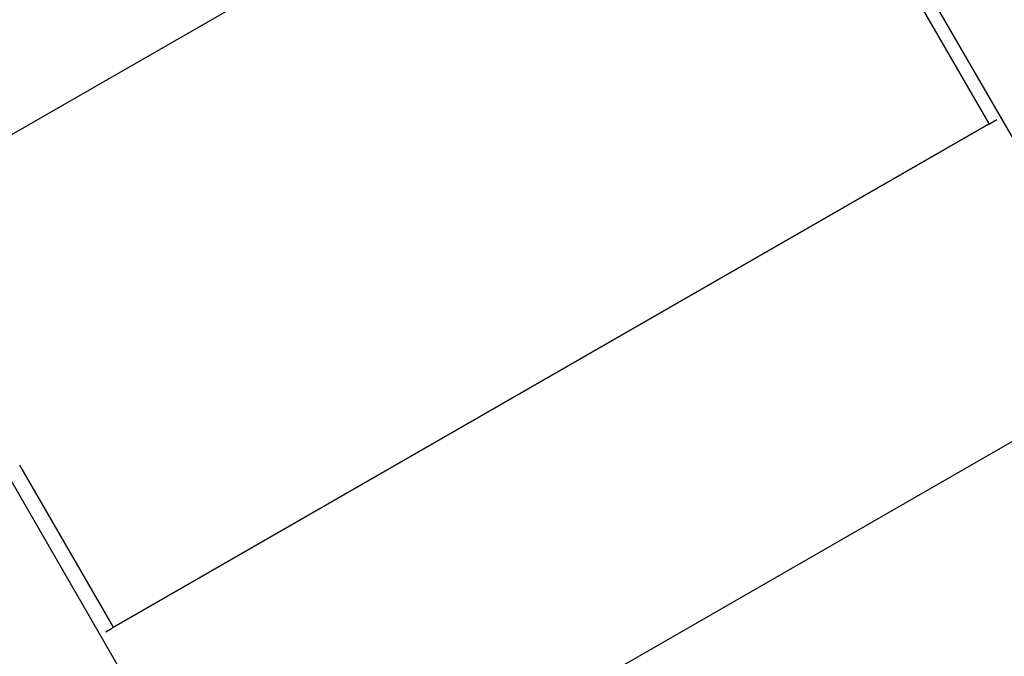
# Model space of a CAD drawing. Units: millimetres. Extents: x 526 to 1443, y 369 to 1608.
# Drawn here: x 801 to 853, y 1199 to 1232 of the extents above; entities that cross this region are included whole.
import ezdxf

# ---------------------------------------------------------------- set-up
doc = ezdxf.new("R2010")
doc.units = ezdxf.units.MM
doc.header["$LTSCALE"] = 100
doc.styles.add('SLDTEXTSTYLE0', font='TXT', dxfattribs={"width": 0.75})
doc.dimstyles.new('SLDDIMSTYLE3', dxfattribs={"dimtxt": 15.875, "dimasz": 8, "dimexe": 0, "dimexo": 0.0625, "dimgap": 3.96875, "dimtad": 2, "dimdec": 0, "dimrnd": 1e-09, "dimzin": 12, "dimdsep": 46, "dimtxsty": 'SLDTEXTSTYLE0', "dimblk1": 'DOT', "dimblk2": 'DOT', "dimsah": 1, "dimcen": 0.09, "dimse1": 1, "dimse2": 1, "dimadec": 0, "dimazin": 3, "dimtfac": 1, "dimtdec": 0, "dimtofl": 0, "dimtmove": 0, "dimatfit": 3, "dimldrblk": 'DOT', "dimfxl": 0, "dimfrac": 2, "dimtolj": 1, "dimtzin": 12, "dimarcsym": 0})

# ---------------------------------------------------------------- blocks, each defined once
blk = doc.blocks.new('_Dot')
at = {"color": 0, "linetype": 'ByBlock', "lineweight": -2}
blk.add_line((-0.5, 0), (-1, 0), dxfattribs=at)
at = {"color": 0, "linetype": 'ByBlock', "const_width": 0.5}
blk.add_lwpolyline([(-0.25, 0, 1), (0.25, 0, 1)], format="xyb", close=True, dxfattribs=at)
blk = doc.blocks.new('_D_4')
at = {"color": 7, "linetype": 'Continuous', "lineweight": 18}
blk.add_line((546.534, 572.418), (546.534, 1430.063), dxfattribs=at)
at = {"color": 7, "linetype": 'Continuous', "lineweight": 18, "xscale": 8, "yscale": 8}
for p, rotation in [((546.534, 1430.063), 90.0000000000004), ((546.534, 572.418), 270.0000000000004)]:
    blk.add_blockref('_Dot', p, dxfattribs=dict(at, rotation=rotation))
at = {"color": 7, "linetype": 'Continuous', "lineweight": 18, "insert": (526.07, 983.646), "char_height": 15.875, "attachment_point": 1, "rotation": 90, "style": 'SLDTEXTSTYLE0'}
blk.add_mtext('858', dxfattribs=at)
blk = doc.blocks.new('_D_7')
at = {"color": 7, "linetype": 'Continuous', "lineweight": 18}
blk.add_line((1234.509, 1587.131), (711.234, 1587.131), dxfattribs=at)
at = {"color": 7, "linetype": 'Continuous', "lineweight": 18, "xscale": 8, "yscale": 8, "rotation": 180.0000000000004}
blk.add_blockref('_Dot', (711.234, 1587.131), dxfattribs=at)
at = {"color": 7, "linetype": 'Continuous', "lineweight": 18, "xscale": 8, "yscale": 8}
blk.add_blockref('_Dot', (1234.509, 1587.131), dxfattribs=at)
at = {"color": 7, "linetype": 'Continuous', "lineweight": 18, "insert": (955.277, 1607.595), "char_height": 15.875, "attachment_point": 1, "style": 'SLDTEXTSTYLE0'}
blk.add_mtext('523', dxfattribs=at)

msp = doc.modelspace()

# ---------------------------------------------------------------- linework, layer by layer
at = {"color": 7, "linetype": 'Continuous', "lineweight": 25}
for p, q in [((801.047, 1315.92), (970.947, 1021.645)), ((923.924, 994.496), (754.024, 1288.772)), ((839.841, 1248.726), (792.777, 1221.651)), ((846.792, 1235.29), (851.735, 1226.728)), ((851.715, 1226.717), (852.138, 1226.96)), ((851.714, 1226.717), (805.861, 1200.338)), ((851.734, 1226.731), (805.967, 1200.402)), ((851.734, 1226.73), (851.713, 1226.719)), ((851.713, 1226.719), (851.714, 1226.718)), ((851.714, 1226.718), (851.714, 1226.717)), ((851.715, 1226.717), (851.714, 1226.717)), ((859.841, 1214.085), (812.777, 1187.01)), ((805.968, 1200.399), (801.066, 1208.89)), ((805.566, 1200.168), (805.861, 1200.337)), ((805.861, 1200.337), (805.861, 1200.338)), ((805.861, 1200.338), (805.861, 1200.337))]:
    msp.add_line(p, q, dxfattribs=at)

# ---------------------------------------------------------------- dimensions: what is measured, and where the dimension line sits
at = {"color": 7, "linetype": 'Continuous', "lineweight": 18}
dim = msp.add_linear_dim(base=(711.234, 1587.131), p1=(1234.509, 1399.995), p2=(711.234, 648.122), dimstyle='SLDDIMSTYLE3', dxfattribs=at)
dim.commit()
dim.dimension.update_dxf_attribs({"geometry": '_D_7', "text_midpoint": (972.872, 1587.131), "dimtype": 160})
dim = msp.add_linear_dim(base=(546.534, 572.418), p1=(1181.463, 1430.063), p2=(803.425, 572.418), angle=90, dimstyle='SLDDIMSTYLE3', dxfattribs=at)
dim.commit()
dim.dimension.update_dxf_attribs({"geometry": '_D_4', "text_midpoint": (546.534, 1001.241), "dimtype": 160})

doc.saveas('drawing.dxf')
